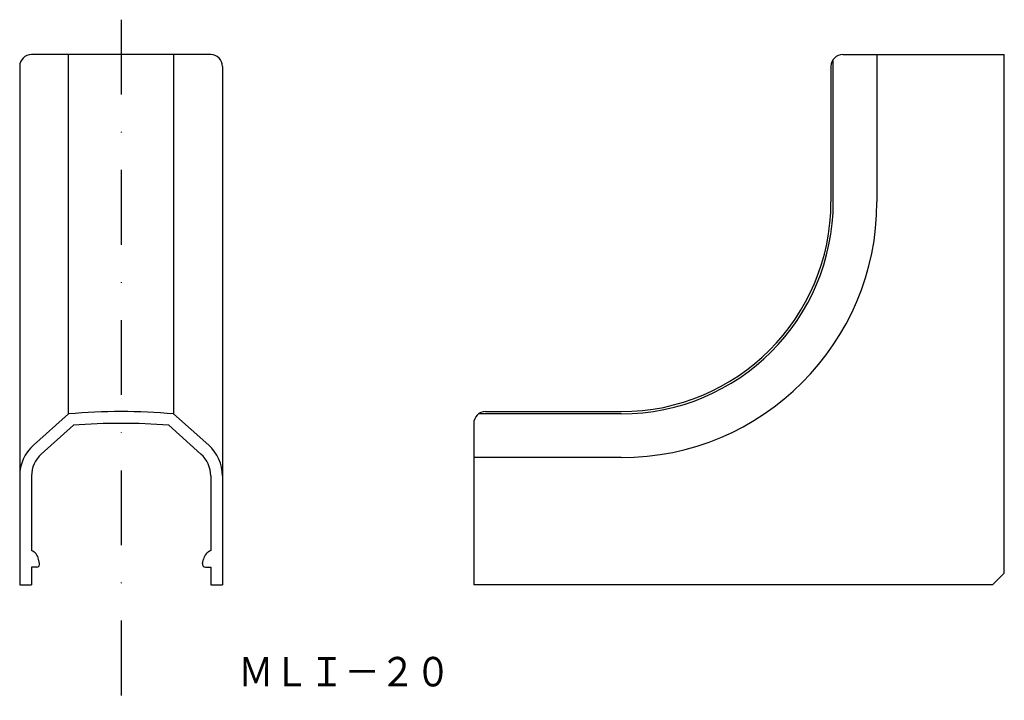
# Model space of a CAD drawing. Extents: x 486 to 653, y 330 to 445.
import ezdxf
from ezdxf.enums import TextEntityAlignment as Align

# ---------------------------------------------------------------- set-up
doc = ezdxf.new("R2010")
doc.units = 0
doc.linetypes.add('DASHDOT', pattern=[25.4, 12.7, -6.35, 0, -6.35])
doc.layers.add('1', color=7, linetype='CONTINUOUS')
doc.styles.add('MDRAFSTD', font='TXT', dxfattribs={"bigfont": 'BIGFONT'})

msp = doc.modelspace()

# ---------------------------------------------------------------- linework, layer by layer
at = {"layer": '1', "color": 3, "linetype": 'DASHDOT'}
msp.add_line((502.98, 445.26), (502.98, 329.73), dxfattribs=at)
at = {"layer": '1', "color": 7, "linetype": 'CONTINUOUS'}
for p, q in [((518.18, 439.34), (487.78, 439.34)), ((494.08, 378.35), (494.08, 439.34)), ((511.88, 439.34), (511.88, 378.35)), ((625.4, 439.34), (652.8, 439.34)), ((631.2, 439.34), (631.2, 414.34)), ((652.8, 351.34), (652.8, 439.34)), ((623.79, 414.34), (623.79, 438.53)), ((485.78, 437.34), (485.78, 349.34)), ((520.18, 437.34), (520.18, 349.34)), ((623.4, 437.34), (623.4, 414.34)), ((488.11, 373.03), (494.08, 378.35)), ((517.84, 373.03), (511.88, 378.35)), ((587.8, 378.35), (563.62, 378.35)), ((564.8, 378.74), (587.8, 378.74)), ((489.44, 371.53), (494.88, 376.41)), ((516.51, 371.53), (511.08, 376.41)), ((562.8, 376.74), (562.8, 349.34)), ((587.8, 370.94), (562.8, 370.94)), ((487.78, 367.81), (487.78, 355.14)), ((518.18, 367.81), (518.18, 355.14)), ((489.15, 352.95), (488.98, 353.71)), ((516.81, 352.95), (516.97, 353.71)), ((488.66, 352.34), (487.78, 352.34)), ((487.78, 352.34), (487.78, 349.34)), ((517.29, 352.34), (518.18, 352.34)), ((518.18, 352.34), (518.18, 349.34)), ((650.8, 349.34), (652.8, 351.34)), ((485.78, 349.34), (487.78, 349.34)), ((518.18, 349.34), (520.18, 349.34)), ((650.8, 349.34), (562.8, 349.34))]:
    msp.add_line(p, q, dxfattribs=at)
for centre, radius, start, end in [((487.78, 437.34), 2, 90, 180), ((518.18, 437.34), 2, 0, 90), ((625.4, 437.34), 2, 90, 180), ((587.8, 414.34), 35.6, 270, 0), ((587.8, 414.34), 35.99, 270, 0), ((587.8, 414.34), 43.4, 270, 0), ((502.98, 276.74), 102, 84.9943, 95.0057), ((564.8, 376.74), 2, 90, 180), ((502.98, 276.74), 100, 85.354, 94.646), ((492.78, 367.81), 7, 131.7613, 180), ((513.18, 367.81), 7, 0, 48.2387), ((492.78, 367.81), 5, 131.9042, 180), ((513.18, 367.81), 5, 0, 48.0958), ((487.03, 353.29), 2, 12.0948, 68.0397), ((518.92, 353.29), 2, 111.9603, 167.9052), ((488.66, 352.84), 0.5, 270, 12.0948), ((517.29, 352.84), 0.5, 167.9052, 270)]:
    msp.add_arc(centre, radius, start, end, dxfattribs=at)

# ---------------------------------------------------------------- texts
at = {"layer": '1', "color": 7, "linetype": 'CONTINUOUS', "style": 'MDRAFSTD', "width": 1.052381}
msp.add_text('ＭＬＩ－２０', height=5, dxfattribs=at).set_placement((522.84, 332.1), (558.89, 332.1), align=Align.FIT)

doc.saveas('drawing.dxf')
